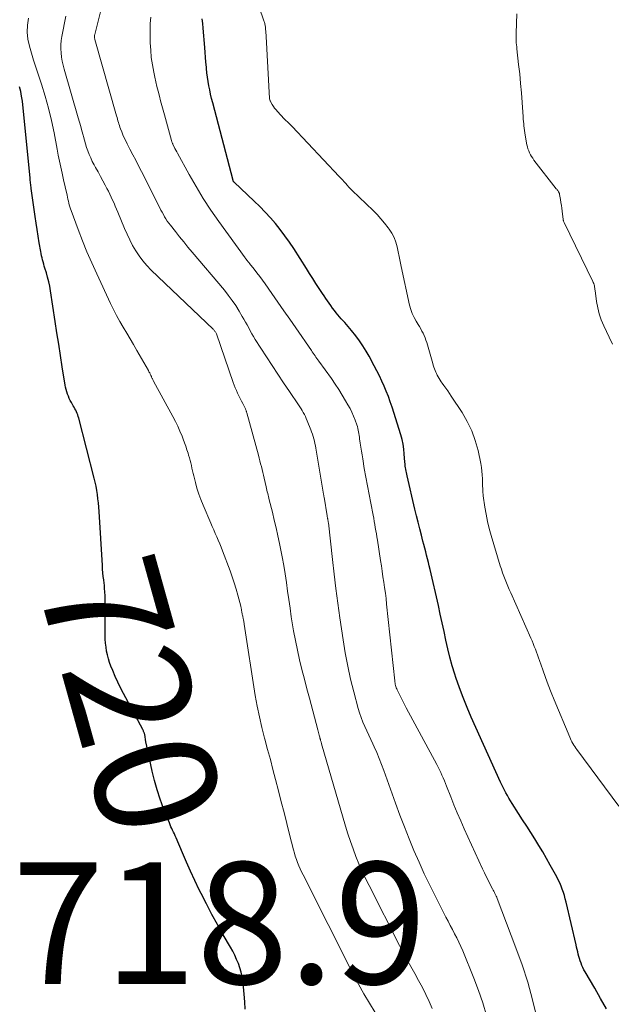
# Model space of a CAD drawing. Units: feet. Extents: x 1910000 to 1915000, y 525000 to 530000.
# Drawn here: x 1914401 to 1914498, y 525863 to 526025 of the extents above; entities that cross this region are included whole.
import ezdxf
from ezdxf.enums import TextEntityAlignment as Align

# ---------------------------------------------------------------- set-up
doc = ezdxf.new("R2010")
doc.units = ezdxf.units.FT
doc.header["$LTSCALE"] = 100
doc.header["$MEASUREMENT"] = 0
for name, color, linetype, lineweight in [('CONTOUR INDEX', 32, 'Continuous', 25), ('CONTOUR INDEX LABEL', 7, 'Continuous', 15), ('CONTOUR INTERMEDIATE', 40, 'Continuous', 15), ('SPOT ELEVATION', 7, 'Continuous', 15)]:
    doc.layers.add(name, color=color, linetype=linetype, lineweight=lineweight)
doc.styles.add('slant', font='romans.shx', dxfattribs={"oblique": 14.999978})

msp = doc.modelspace()

# ---------------------------------------------------------------- linework, layer by layer
at = {"layer": 'CONTOUR INDEX', "flags": 128}
for points, elevation in [([(1914497.67, 525862.15), (1914496.7, 525863.84), (1914495.72, 525865.53), (1914494.15, 525868.23), (1914493.96, 525868.57), (1914493.79, 525868.92), (1914493.63, 525869.28), (1914493.49, 525869.65), (1914493.48, 525869.67), (1914493.36, 525870.03), (1914493.24, 525870.4), (1914493.13, 525870.76), (1914493.03, 525871.13), (1914492.93, 525871.52), (1914492.84, 525871.9), (1914492.75, 525872.27), (1914492.66, 525872.65), (1914491.02, 525879.69), (1914490.89, 525880.23), (1914490.74, 525880.76), (1914490.57, 525881.29), (1914490.39, 525881.81), (1914490.19, 525882.33), (1914489.97, 525882.84), (1914489.73, 525883.34), (1914489.48, 525883.83), (1914488.41, 525885.79), (1914487.81, 525886.88), (1914487.19, 525887.96), (1914486.54, 525889.02), (1914485.88, 525890.08), (1914485.21, 525891.13), (1914484.54, 525892.18), (1914483.87, 525893.23), (1914483.19, 525894.28), (1914482.14, 525895.92), (1914481.87, 525896.34), (1914481.62, 525896.77), (1914481.37, 525897.2), (1914481.13, 525897.63), (1914480.9, 525898.07), (1914480.68, 525898.51), (1914480.46, 525898.95), (1914480.25, 525899.4), (1914475.43, 525910.07), (1914474.74, 525911.68), (1914474.08, 525913.3), (1914473.48, 525914.94), (1914472.92, 525916.59), (1914472.73, 525917.16), (1914472.31, 525918.55), (1914471.92, 525919.94), (1914471.57, 525921.35), (1914471.25, 525922.76), (1914470.95, 525924.18), (1914470.65, 525925.6), (1914470.33, 525927.01), (1914470.02, 525928.43), (1914468.66, 525934.36), (1914468.52, 525934.95), (1914468.38, 525935.53), (1914468.24, 525936.12), (1914468.09, 525936.7), (1914467.94, 525937.29), (1914467.79, 525937.87), (1914467.64, 525938.46), (1914467.49, 525939.04), (1914467.24, 525940.01), (1914466.97, 525941.07), (1914466.7, 525942.14), (1914466.44, 525943.21), (1914466.18, 525944.28), (1914464.88, 525949.77), (1914464.82, 525950.03), (1914464.76, 525950.29), (1914464.71, 525950.55), (1914464.66, 525950.81), (1914464.6, 525951.11), (1914464.58, 525951.22), (1914464.57, 525951.33), (1914464.56, 525951.45), (1914464.55, 525951.56), (1914464.54, 525951.67), (1914464.54, 525951.78), (1914464.53, 525951.89), (1914464.52, 525952), (1914464.42, 525953.37), (1914464.34, 525954.16), (1914464.22, 525954.95), (1914464.05, 525955.72), (1914463.84, 525956.49), (1914462.41, 525961.06), (1914462.12, 525961.93), (1914461.8, 525962.8), (1914461.46, 525963.66), (1914461.1, 525964.51), (1914460.72, 525965.35), (1914460.33, 525966.18), (1914459.91, 525967), (1914459.49, 525967.82), (1914458.64, 525969.41), (1914458.15, 525970.28), (1914457.62, 525971.13), (1914457.06, 525971.95), (1914456.46, 525972.75), (1914455.76, 525973.64), (1914455.49, 525973.98), (1914455.21, 525974.31), (1914454.93, 525974.63), (1914454.64, 525974.95), (1914454.35, 525975.26), (1914454.06, 525975.58), (1914453.78, 525975.91), (1914453.51, 525976.24), (1914453.23, 525976.58), (1914452.93, 525976.96), (1914452.63, 525977.35), (1914452.34, 525977.74), (1914452.06, 525978.13), (1914451.78, 525978.53), (1914451.51, 525978.93), (1914451.24, 525979.33), (1914450.97, 525979.74), (1914450.43, 525980.57), (1914449.9, 525981.39), (1914449.37, 525982.21), (1914448.84, 525983.03), (1914448.32, 525983.86), (1914446.24, 525987.12), (1914445.54, 525988.18), (1914444.8, 525989.22), (1914444.03, 525990.23), (1914443.24, 525991.23), (1914442.41, 525992.19), (1914441.55, 525993.13), (1914440.66, 525994.04), (1914439.75, 525994.93), (1914436.44, 525998.02), (1914436.42, 525998.04), (1914436.4, 525998.06), (1914436.39, 525998.07), (1914436.37, 525998.09), (1914436.3, 525998.19), (1914436.26, 525998.29), (1914432.92, 526011.1), (1914432.75, 526011.79), (1914432.58, 526012.49), (1914432.43, 526013.19), (1914432.29, 526013.89), (1914432.17, 526014.6), (1914432.06, 526015.3), (1914431.97, 526016.01), (1914431.9, 526016.72), (1914431.89, 526016.93), (1914431.82, 526017.74), (1914431.75, 526018.56), (1914431.69, 526019.37), (1914431.62, 526020.19), (1914431.38, 526023.33), (1914431.3, 526024.12), (1914431.21, 526024.9)], 740), ([(1914438.28, 525862.1), (1914438.21, 525863.32), (1914438.11, 525864.54), (1914437.98, 525865.75), (1914437.87, 525866.69), (1914437.75, 525867.43), (1914437.6, 525868.16), (1914437.39, 525868.88), (1914437.15, 525869.59), (1914436.86, 525870.28), (1914436.55, 525870.96), (1914436.21, 525871.63), (1914435.84, 525872.29), (1914434.66, 525874.31), (1914433.71, 525875.99), (1914432.78, 525877.67), (1914431.89, 525879.38), (1914431.03, 525881.09), (1914430.72, 525881.73), (1914429.99, 525883.24), (1914429.29, 525884.75), (1914428.61, 525886.28), (1914427.94, 525887.81), (1914426.9, 525890.28), (1914426.77, 525890.58), (1914426.63, 525890.89), (1914426.49, 525891.19), (1914426.34, 525891.49), (1914426.19, 525891.79), (1914426.05, 525892.09), (1914425.92, 525892.4), (1914425.8, 525892.71), (1914424.86, 525895.08), (1914424.31, 525896.59), (1914423.81, 525898.12), (1914423.37, 525899.66), (1914422.98, 525901.22), (1914422.52, 525903.28), (1914422.37, 525903.97), (1914422.22, 525904.66), (1914422.08, 525905.35), (1914421.95, 525906.05), (1914421.74, 525907.22), (1914421.71, 525907.33), (1914421.69, 525907.44), (1914421.65, 525907.54), (1914421.61, 525907.65), (1914421.57, 525907.75), (1914421.53, 525907.85), (1914421.48, 525907.95), (1914421.43, 525908.05), (1914418.25, 525913.98), (1914417.77, 525914.91), (1914417.32, 525915.84), (1914416.89, 525916.79), (1914416.49, 525917.74), (1914416.2, 525918.45), (1914415.98, 525919.07), (1914415.78, 525919.69), (1914415.62, 525920.32), (1914415.49, 525920.96), (1914415.39, 525921.61), (1914415.32, 525922.26), (1914415.27, 525922.91), (1914415.25, 525923.57), (1914415.23, 525929.56), (1914415.22, 525929.87), (1914415.22, 525930.19), (1914415.2, 525930.51), (1914415.19, 525930.83), (1914415.16, 525931.15), (1914415.14, 525931.46), (1914415.11, 525931.78), (1914415.07, 525932.1), (1914415.01, 525932.64), (1914414.94, 525933.24), (1914414.88, 525933.83), (1914414.83, 525934.42), (1914414.79, 525935.01), (1914414.24, 525943.92), (1914414.19, 525944.61), (1914414.13, 525945.3), (1914414.06, 525945.99), (1914413.98, 525946.67), (1914413.88, 525947.36), (1914413.76, 525948.04), (1914413.62, 525948.71), (1914413.46, 525949.38), (1914410.9, 525959.24), (1914410.82, 525959.51), (1914410.73, 525959.77), (1914410.63, 525960.03), (1914410.52, 525960.29), (1914410.4, 525960.55), (1914410.27, 525960.8), (1914410.14, 525961.05), (1914410, 525961.29), (1914409.69, 525961.82), (1914409.51, 525962.16), (1914409.34, 525962.5), (1914409.19, 525962.85), (1914409.05, 525963.21), (1914408.93, 525963.57), (1914408.83, 525963.94), (1914408.74, 525964.32), (1914408.67, 525964.69), (1914408.2, 525967.67), (1914407.9, 525969.53), (1914407.61, 525971.4), (1914407.32, 525973.27), (1914407.03, 525975.13), (1914406.25, 525980.19), (1914406.12, 525980.93), (1914405.97, 525981.67), (1914405.78, 525982.4), (1914405.58, 525983.13), (1914405.34, 525983.89), (1914405.24, 525984.23), (1914405.14, 525984.57), (1914405.04, 525984.92), (1914404.95, 525985.26), (1914404.86, 525985.61), (1914404.77, 525985.95), (1914404.7, 525986.3), (1914404.64, 525986.65), (1914404.41, 525988.09), (1914404.25, 525989.17), (1914404.08, 525990.24), (1914403.92, 525991.32), (1914403.76, 525992.39), (1914403.1, 525996.98), (1914403.07, 525997.2), (1914403.04, 525997.42), (1914403.01, 525997.63), (1914402.99, 525997.85), (1914402.96, 525998.07), (1914402.94, 525998.29), (1914402.91, 525998.5), (1914402.89, 525998.72), (1914401.63, 526011.36), (1914401.51, 526012.16), (1914401.36, 526012.95), (1914401.15, 526013.72)], 720)]:
    msp.add_lwpolyline(points, dxfattribs=dict(at, elevation=elevation))
at = {"layer": 'CONTOUR INTERMEDIATE', "flags": 128}
for points, elevation in [([(1914499.71, 525895.48), (1914492.78, 525904.77), (1914492.61, 525905.01), (1914492.44, 525905.25), (1914492.28, 525905.5), (1914492.13, 525905.76), (1914491.99, 525906.01), (1914491.86, 525906.28), (1914491.73, 525906.54), (1914491.61, 525906.81), (1914489.07, 525912.94), (1914488.58, 525914.16), (1914488.1, 525915.38), (1914487.64, 525916.61), (1914487.19, 525917.85), (1914486.65, 525919.39), (1914486.49, 525919.86), (1914486.32, 525920.33), (1914486.15, 525920.79), (1914485.97, 525921.26), (1914485.79, 525921.72), (1914485.61, 525922.18), (1914485.42, 525922.64), (1914485.22, 525923.1), (1914481.91, 525930.54), (1914481.68, 525931.08), (1914481.45, 525931.62), (1914481.22, 525932.17), (1914481, 525932.71), (1914480.78, 525933.28), (1914480.58, 525933.84), (1914480.39, 525934.41), (1914480.21, 525934.98), (1914478.71, 525939.96), (1914478.39, 525941.11), (1914478.1, 525942.27), (1914477.87, 525943.44), (1914477.68, 525944.62), (1914477.41, 525946.49), (1914477.38, 525946.74), (1914477.35, 525946.99), (1914477.33, 525947.25), (1914477.32, 525947.5), (1914477.31, 525947.75), (1914477.3, 525948), (1914477.29, 525948.26), (1914477.29, 525948.51), (1914477.28, 525949.27), (1914477.25, 525949.91), (1914477.19, 525950.54), (1914477.11, 525951.16), (1914476.99, 525951.79), (1914476.54, 525953.92), (1914476.09, 525955.58), (1914475.52, 525957.18), (1914474.78, 525958.71), (1914473.92, 525960.19), (1914472.15, 525962.87), (1914471.86, 525963.31), (1914471.56, 525963.75), (1914471.25, 525964.18), (1914470.94, 525964.61), (1914470.67, 525964.97), (1914470.49, 525965.23), (1914470.32, 525965.48), (1914470.16, 525965.74), (1914470.01, 525966.01), (1914469.99, 525966.03), (1914469.85, 525966.29), (1914469.72, 525966.56), (1914469.6, 525966.83), (1914469.49, 525967.1), (1914469.38, 525967.37), (1914469.28, 525967.65), (1914469.19, 525967.93), (1914469.1, 525968.21), (1914468.1, 525971.68), (1914467.98, 525972.07), (1914467.84, 525972.45), (1914467.68, 525972.83), (1914467.51, 525973.21), (1914467.33, 525973.57), (1914467.13, 525973.93), (1914466.93, 525974.29), (1914466.71, 525974.64), (1914466.37, 525975.18), (1914466.02, 525975.81), (1914465.71, 525976.46), (1914465.48, 525977.13), (1914465.28, 525977.83), (1914463.9, 525984.2), (1914463.73, 525985), (1914463.56, 525985.8), (1914463.39, 525986.61), (1914463.23, 525987.41), (1914463.01, 525988.19), (1914462.73, 525988.94), (1914462.36, 525989.65), (1914461.92, 525990.33), (1914461.77, 525990.53), (1914461.19, 525991.28), (1914460.59, 525992.01), (1914459.95, 525992.7), (1914459.28, 525993.37), (1914455.86, 525996.67), (1914455.58, 525996.95), (1914455.31, 525997.23), (1914455.04, 525997.52), (1914454.79, 525997.81), (1914454.53, 525998.11), (1914454.27, 525998.4), (1914454, 525998.69), (1914453.74, 525998.98), (1914445.97, 526007.2), (1914445.81, 526007.36), (1914445.65, 526007.52), (1914445.48, 526007.68), (1914445.31, 526007.83), (1914445.15, 526007.99), (1914444.98, 526008.14), (1914444.82, 526008.31), (1914444.66, 526008.47), (1914443.56, 526009.66), (1914443.33, 526009.93), (1914443.11, 526010.2), (1914442.91, 526010.5), (1914442.72, 526010.8), (1914442.45, 526011.28), (1914442.41, 526011.35), (1914442.37, 526011.42), (1914442.34, 526011.49), (1914442.31, 526011.57), (1914442.26, 526011.72), (1914442.25, 526011.79), (1914441.71, 526021.97), (1914441.69, 526022.26), (1914441.68, 526022.55), (1914441.66, 526022.84), (1914441.63, 526023.14), (1914441.61, 526023.42), (1914441.59, 526023.57), (1914441.57, 526023.72), (1914441.55, 526023.86), (1914441.52, 526024.01), (1914441.48, 526024.15), (1914441.44, 526024.29), (1914441.4, 526024.44), (1914441.35, 526024.58), (1914438.14, 526033.91)], 744), ([(1914477.92, 525861.03), (1914477.33, 525863.11), (1914476.63, 525865.16), (1914475.87, 525867.18), (1914474.02, 525871.7), (1914473.71, 525872.41), (1914473.4, 525873.12), (1914473.06, 525873.81), (1914472.7, 525874.49), (1914472.34, 525875.17), (1914471.98, 525875.85), (1914471.63, 525876.54), (1914471.27, 525877.22), (1914469.53, 525880.62), (1914468.6, 525882.49), (1914467.7, 525884.36), (1914466.84, 525886.26), (1914466.01, 525888.18), (1914465.22, 525890.11), (1914464.45, 525892.04), (1914463.71, 525893.99), (1914462.99, 525895.95), (1914461.06, 525901.33), (1914460.7, 525902.31), (1914460.31, 525903.29), (1914459.89, 525904.26), (1914459.46, 525905.21), (1914459.24, 525905.69), (1914458.9, 525906.4), (1914458.57, 525907.12), (1914458.24, 525907.84), (1914457.91, 525908.56), (1914457.6, 525909.29), (1914457.31, 525910.03), (1914457.06, 525910.78), (1914456.84, 525911.54), (1914456.12, 525914.24), (1914455.59, 525916.36), (1914455.12, 525918.49), (1914454.71, 525920.64), (1914454.36, 525922.8), (1914453.84, 525926.44), (1914453.5, 525928.83), (1914453.19, 525931.22), (1914452.89, 525933.62), (1914452.61, 525936.02), (1914451.94, 525942.01), (1914451.93, 525942.12), (1914451.91, 525942.23), (1914451.89, 525942.34), (1914451.87, 525942.45), (1914451.87, 525942.49), (1914451.85, 525942.58), (1914451.83, 525942.67), (1914451.82, 525942.76), (1914451.8, 525942.85), (1914451.78, 525942.93), (1914451.76, 525943.02), (1914451.75, 525943.11), (1914451.73, 525943.2), (1914451.23, 525946.24), (1914451.22, 525946.35), (1914451.2, 525946.45), (1914451.18, 525946.56), (1914451.16, 525946.67), (1914451.15, 525946.77), (1914451.13, 525946.88), (1914451.11, 525946.98), (1914451.09, 525947.09), (1914449.89, 525954.3), (1914449.81, 525954.69), (1914449.74, 525955.08), (1914449.64, 525955.46), (1914449.55, 525955.85), (1914449.44, 525956.23), (1914449.32, 525956.61), (1914449.18, 525956.98), (1914449.04, 525957.35), (1914448.45, 525958.83), (1914448.31, 525959.17), (1914448.16, 525959.51), (1914447.99, 525959.84), (1914447.82, 525960.16), (1914447.64, 525960.48), (1914447.45, 525960.8), (1914447.25, 525961.11), (1914447.05, 525961.41), (1914445.53, 525963.63), (1914444.57, 525965.05), (1914443.62, 525966.47), (1914442.68, 525967.9), (1914441.75, 525969.34), (1914439.92, 525972.18), (1914439.64, 525972.64), (1914439.36, 525973.11), (1914439.09, 525973.59), (1914438.84, 525974.07), (1914438.59, 525974.56), (1914438.33, 525975.04), (1914438.06, 525975.51), (1914437.78, 525975.98), (1914437.27, 525976.85), (1914436.71, 525977.74), (1914436.12, 525978.6), (1914435.49, 525979.44), (1914434.84, 525980.26), (1914429.54, 525986.54), (1914428.84, 525987.37), (1914428.15, 525988.21), (1914427.46, 525989.06), (1914426.79, 525989.91), (1914425.96, 525990.96), (1914425.71, 525991.3), (1914425.46, 525991.64), (1914425.24, 525991.99), (1914425.02, 525992.36), (1914424.81, 525992.72), (1914424.61, 525993.09), (1914424.41, 525993.46), (1914424.22, 525993.84), (1914421.21, 525999.8), (1914420.74, 526000.72), (1914420.27, 526001.63), (1914419.8, 526002.55), (1914419.32, 526003.46), (1914418.87, 526004.32), (1914418.63, 526004.81), (1914418.39, 526005.3), (1914418.17, 526005.81), (1914417.96, 526006.31), (1914417.76, 526006.82), (1914417.67, 526007.08), (1914417.58, 526007.34), (1914417.5, 526007.61), (1914417.42, 526007.87), (1914417.35, 526008.14), (1914417.27, 526008.41), (1914417.2, 526008.67), (1914417.12, 526008.94), (1914413.54, 526021.5), (1914413.52, 526021.6), (1914413.5, 526021.7), (1914413.49, 526021.8), (1914413.48, 526021.9), (1914413.48, 526022), (1914413.49, 526022.11), (1914413.5, 526022.21), (1914413.53, 526022.31), (1914416.06, 526032.46)], 732), ([(1914459.65, 525861.54), (1914458.69, 525863.08), (1914457.76, 525864.63), (1914456.88, 525866.22), (1914456.04, 525867.82), (1914447.77, 525884.18), (1914447.53, 525884.68), (1914447.3, 525885.18), (1914447.08, 525885.68), (1914446.87, 525886.2), (1914446.68, 525886.71), (1914446.5, 525887.23), (1914446.35, 525887.76), (1914446.2, 525888.29), (1914445.56, 525890.82), (1914445.11, 525892.61), (1914444.65, 525894.41), (1914444.2, 525896.2), (1914443.74, 525898), (1914443.26, 525899.85), (1914442.83, 525901.5), (1914442.4, 525903.15), (1914441.95, 525904.8), (1914441.5, 525906.45), (1914441.45, 525906.63), (1914441, 525908.37), (1914440.59, 525910.12), (1914440.24, 525911.88), (1914439.93, 525913.66), (1914438.11, 525925.38), (1914438.08, 525925.55), (1914438.05, 525925.72), (1914438.02, 525925.89), (1914437.98, 525926.06), (1914437.97, 525926.12), (1914437.94, 525926.26), (1914437.91, 525926.4), (1914437.88, 525926.55), (1914437.85, 525926.69), (1914437.81, 525926.84), (1914437.78, 525926.98), (1914437.76, 525927.13), (1914437.73, 525927.27), (1914437.72, 525927.34), (1914437.7, 525927.46), (1914437.68, 525927.59), (1914437.66, 525927.72), (1914437.64, 525927.84), (1914437.62, 525927.97), (1914437.6, 525928.1), (1914437.57, 525928.22), (1914437.54, 525928.34), (1914437.06, 525930.14), (1914436.78, 525931.16), (1914436.47, 525932.17), (1914436.13, 525933.17), (1914435.77, 525934.17), (1914434.53, 525937.46), (1914434.31, 525938.03), (1914434.08, 525938.61), (1914433.84, 525939.17), (1914433.6, 525939.74), (1914433.35, 525940.3), (1914433.11, 525940.87), (1914432.86, 525941.43), (1914432.61, 525942), (1914431.33, 525944.93), (1914430.96, 525945.85), (1914430.62, 525946.77), (1914430.33, 525947.72), (1914430.07, 525948.67), (1914429.81, 525949.74), (1914429.71, 525950.16), (1914429.61, 525950.59), (1914429.51, 525951.02), (1914429.42, 525951.45), (1914429.32, 525951.88), (1914429.21, 525952.3), (1914429.1, 525952.73), (1914428.97, 525953.15), (1914428.88, 525953.47), (1914428.69, 525954.05), (1914428.5, 525954.63), (1914428.3, 525955.2), (1914428.08, 525955.77), (1914427.88, 525956.28), (1914427.54, 525957.1), (1914427.18, 525957.91), (1914426.79, 525958.7), (1914426.39, 525959.49), (1914423.21, 525965.33), (1914423.16, 525965.42), (1914423.11, 525965.51), (1914423.06, 525965.61), (1914423.01, 525965.7), (1914422.97, 525965.79), (1914422.92, 525965.88), (1914422.88, 525965.98), (1914422.84, 525966.07), (1914422.74, 525966.28), (1914422.65, 525966.48), (1914422.56, 525966.68), (1914422.45, 525966.88), (1914422.35, 525967.07), (1914420.46, 525970.37), (1914419.91, 525971.33), (1914419.35, 525972.29), (1914418.78, 525973.24), (1914418.21, 525974.18), (1914417.64, 525975.14), (1914417.1, 525976.11), (1914416.6, 525977.09), (1914416.11, 525978.08), (1914413.85, 525982.95), (1914413.03, 525984.75), (1914412.24, 525986.57), (1914411.5, 525988.41), (1914410.78, 525990.26), (1914409.63, 525993.37), (1914409.52, 525993.67), (1914409.42, 525993.98), (1914409.33, 525994.29), (1914409.26, 525994.61), (1914409.19, 525994.92), (1914409.11, 525995.24), (1914409.04, 525995.56), (1914408.98, 525995.88), (1914408.86, 525996.4), (1914408.73, 525996.97), (1914408.61, 525997.55), (1914408.47, 525998.12), (1914408.34, 525998.7), (1914408.15, 525999.51), (1914407.93, 526000.49), (1914407.72, 526001.47), (1914407.52, 526002.46), (1914407.33, 526003.45), (1914406.84, 526006.16), (1914406.42, 526008.18), (1914405.95, 526010.19), (1914405.39, 526012.18), (1914404.78, 526014.15), (1914404.22, 526015.81), (1914403.85, 526016.94), (1914403.48, 526018.08), (1914403.13, 526019.23), (1914402.79, 526020.37), (1914402.54, 526021.52), (1914402.42, 526022.68), (1914402.46, 526023.84), (1914402.62, 526025.01)], 724), ([(1914469.02, 525862.2), (1914468.51, 525863.33), (1914467.96, 525864.51), (1914467.39, 525865.68), (1914466.77, 525866.83), (1914466.14, 525867.96), (1914465.49, 525869.1), (1914464.86, 525870.24), (1914464.24, 525871.39), (1914463.64, 525872.54), (1914458.62, 525882.41), (1914458.05, 525883.59), (1914457.49, 525884.78), (1914456.97, 525885.98), (1914456.47, 525887.2), (1914456.01, 525888.43), (1914455.56, 525889.66), (1914455.16, 525890.91), (1914454.77, 525892.17), (1914450.82, 525905.73), (1914450.79, 525905.83), (1914450.76, 525905.93), (1914450.74, 525906.03), (1914450.71, 525906.13), (1914450.7, 525906.17), (1914450.67, 525906.25), (1914450.65, 525906.33), (1914450.63, 525906.41), (1914450.6, 525906.5), (1914450.58, 525906.58), (1914450.56, 525906.66), (1914450.54, 525906.75), (1914450.51, 525906.83), (1914450.45, 525907.11), (1914450.39, 525907.33), (1914450.34, 525907.55), (1914450.28, 525907.77), (1914450.22, 525908), (1914448.82, 525913.19), (1914448.4, 525914.77), (1914447.99, 525916.35), (1914447.59, 525917.93), (1914447.21, 525919.52), (1914446.85, 525921.11), (1914446.51, 525922.71), (1914446.22, 525924.31), (1914445.95, 525925.92), (1914445.85, 525926.59), (1914445.64, 525928), (1914445.43, 525929.41), (1914445.23, 525930.82), (1914445.03, 525932.23), (1914444.82, 525933.64), (1914444.6, 525935.04), (1914444.34, 525936.44), (1914444.07, 525937.84), (1914443.91, 525938.63), (1914443.63, 525939.92), (1914443.35, 525941.21), (1914443.04, 525942.5), (1914442.73, 525943.78), (1914442.23, 525945.8), (1914442.16, 525946.07), (1914442.09, 525946.34), (1914442.02, 525946.61), (1914441.96, 525946.88), (1914441.89, 525947.16), (1914441.82, 525947.43), (1914441.76, 525947.7), (1914441.69, 525947.97), (1914441.37, 525949.38), (1914441.26, 525949.85), (1914441.14, 525950.32), (1914441.03, 525950.8), (1914440.92, 525951.27), (1914440.8, 525951.74), (1914440.68, 525952.22), (1914440.56, 525952.69), (1914440.43, 525953.16), (1914438.52, 525960.14), (1914438.5, 525960.23), (1914438.47, 525960.33), (1914438.44, 525960.42), (1914438.4, 525960.52), (1914438.37, 525960.61), (1914438.33, 525960.7), (1914438.29, 525960.79), (1914438.24, 525960.88), (1914437.87, 525961.63), (1914437.65, 525962.06), (1914437.44, 525962.49), (1914437.23, 525962.92), (1914437.02, 525963.35), (1914436.82, 525963.79), (1914436.63, 525964.23), (1914436.45, 525964.68), (1914436.29, 525965.13), (1914433.52, 525973.08), (1914433.48, 525973.19), (1914433.43, 525973.3), (1914433.37, 525973.41), (1914433.3, 525973.51), (1914433.23, 525973.6), (1914433.15, 525973.7), (1914433.07, 525973.79), (1914432.99, 525973.87), (1914422.82, 525983.58), (1914422.11, 525984.32), (1914421.44, 525985.08), (1914420.83, 525985.9), (1914420.27, 525986.75), (1914419.76, 525987.64), (1914419.28, 525988.55), (1914418.84, 525989.47), (1914418.43, 525990.41), (1914417.33, 525993.1), (1914417.12, 525993.59), (1914416.91, 525994.09), (1914416.7, 525994.58), (1914416.47, 525995.08), (1914416.25, 525995.56), (1914416.01, 525996.05), (1914415.77, 525996.53), (1914415.52, 525997.01), (1914415.26, 525997.52), (1914414.87, 525998.25), (1914414.48, 525998.98), (1914414.08, 525999.71), (1914413.68, 526000.43), (1914413.42, 526000.91), (1914413.13, 526001.46), (1914412.86, 526002.01), (1914412.61, 526002.58), (1914412.39, 526003.16), (1914412.18, 526003.74), (1914411.99, 526004.33), (1914411.82, 526004.92), (1914411.66, 526005.52), (1914411.6, 526005.75), (1914411.41, 526006.47), (1914411.22, 526007.18), (1914411.03, 526007.89), (1914410.83, 526008.6), (1914408.51, 526016.62), (1914408.34, 526017.27), (1914408.19, 526017.94), (1914408.07, 526018.61), (1914407.99, 526019.28), (1914407.95, 526019.95), (1914407.95, 526020.63), (1914408.01, 526021.3), (1914408.11, 526021.97), (1914408.8, 526025.3)], 728), ([(1914486.23, 525860.71), (1914485.51, 525863.62), (1914484.71, 525866.51), (1914483.78, 525869.36), (1914482.77, 525872.18), (1914479.69, 525880.27), (1914479.61, 525880.48), (1914479.52, 525880.68), (1914479.43, 525880.89), (1914479.33, 525881.09), (1914479.23, 525881.29), (1914479.13, 525881.49), (1914479.03, 525881.68), (1914478.92, 525881.88), (1914478.5, 525882.7), (1914478.19, 525883.31), (1914477.88, 525883.92), (1914477.59, 525884.53), (1914477.3, 525885.15), (1914474.27, 525891.76), (1914473.69, 525893.06), (1914473.12, 525894.37), (1914472.58, 525895.68), (1914472.05, 525897), (1914471.38, 525898.74), (1914471.2, 525899.2), (1914471.01, 525899.65), (1914470.82, 525900.1), (1914470.62, 525900.55), (1914470.41, 525901), (1914470.2, 525901.44), (1914469.98, 525901.88), (1914469.75, 525902.31), (1914464.74, 525911.64), (1914464.45, 525912.18), (1914464.17, 525912.73), (1914463.89, 525913.27), (1914463.62, 525913.83), (1914463.26, 525914.58), (1914463.18, 525914.76), (1914463.11, 525914.94), (1914463.04, 525915.12), (1914462.99, 525915.31), (1914462.94, 525915.5), (1914462.91, 525915.7), (1914462.87, 525915.89), (1914462.85, 525916.08), (1914461.52, 525928.69), (1914461.42, 525929.59), (1914461.31, 525930.49), (1914461.19, 525931.39), (1914461.06, 525932.29), (1914460.92, 525933.18), (1914460.78, 525934.08), (1914460.65, 525934.97), (1914460.51, 525935.87), (1914459.99, 525939.21), (1914459.91, 525939.72), (1914459.83, 525940.23), (1914459.75, 525940.74), (1914459.66, 525941.25), (1914459.57, 525941.76), (1914459.48, 525942.27), (1914459.39, 525942.78), (1914459.29, 525943.29), (1914458.9, 525945.29), (1914458.63, 525946.71), (1914458.36, 525948.13), (1914458.11, 525949.56), (1914457.85, 525950.99), (1914457.58, 525952.56), (1914457.47, 525953.2), (1914457.37, 525953.84), (1914457.27, 525954.49), (1914457.18, 525955.13), (1914457.08, 525955.83), (1914457.04, 525956.12), (1914457, 525956.41), (1914456.95, 525956.71), (1914456.91, 525957), (1914456.85, 525957.29), (1914456.79, 525957.57), (1914456.71, 525957.85), (1914456.62, 525958.13), (1914456.35, 525958.91), (1914456.09, 525959.57), (1914455.82, 525960.21), (1914455.5, 525960.84), (1914455.16, 525961.46), (1914454.78, 525962.11), (1914454.22, 525963.04), (1914453.65, 525963.95), (1914453.04, 525964.85), (1914452.43, 525965.74), (1914450.36, 525968.63), (1914450.2, 525968.84), (1914450.05, 525969.05), (1914449.9, 525969.27), (1914449.75, 525969.48), (1914449.59, 525969.69), (1914449.44, 525969.91), (1914449.29, 525970.12), (1914449.14, 525970.34), (1914446.58, 525974.07), (1914445.6, 525975.49), (1914444.62, 525976.9), (1914443.64, 525978.31), (1914442.65, 525979.71), (1914441.53, 525981.3), (1914441.09, 525981.91), (1914440.65, 525982.51), (1914440.19, 525983.11), (1914439.73, 525983.71), (1914438.99, 525984.66), (1914438.9, 525984.78), (1914438.81, 525984.89), (1914438.71, 525985.01), (1914438.62, 525985.12), (1914438.53, 525985.24), (1914438.43, 525985.36), (1914438.34, 525985.47), (1914438.26, 525985.6), (1914433.95, 525991.56), (1914432.64, 525993.44), (1914431.38, 525995.35), (1914430.2, 525997.31), (1914429.06, 525999.29), (1914427.14, 526002.78), (1914427, 526003.04), (1914426.86, 526003.31), (1914426.72, 526003.58), (1914426.58, 526003.86), (1914426.39, 526004.24), (1914426.36, 526004.32), (1914426.32, 526004.4), (1914426.28, 526004.49), (1914426.25, 526004.57), (1914426.21, 526004.65), (1914426.18, 526004.73), (1914426.16, 526004.82), (1914426.13, 526004.91), (1914424.99, 526009.08), (1914424.78, 526009.86), (1914424.57, 526010.63), (1914424.36, 526011.41), (1914424.15, 526012.19), (1914423.95, 526012.97), (1914423.76, 526013.75), (1914423.57, 526014.53), (1914423.4, 526015.31), (1914423.23, 526016.12), (1914423.01, 526017.32), (1914422.83, 526018.52), (1914422.73, 526019.72), (1914422.66, 526020.94), (1914422.64, 526021.98), (1914422.63, 526023.04), (1914422.66, 526024.1), (1914422.73, 526025.16)], 736), ([(1914498.64, 525971.39), (1914498.08, 525972.56), (1914497.2, 525974.44), (1914496.8, 525975.41), (1914496.46, 525976.39), (1914496.22, 525977.39), (1914496.03, 525978.42), (1914495.79, 525980.21), (1914495.77, 525980.41), (1914495.74, 525980.6), (1914495.7, 525980.8), (1914495.67, 525980.99), (1914495.62, 525981.18), (1914495.57, 525981.37), (1914495.5, 525981.55), (1914495.42, 525981.73), (1914490.68, 525991.43), (1914490.65, 525991.49), (1914490.63, 525991.54), (1914490.61, 525991.6), (1914490.59, 525991.66), (1914490.57, 525991.72), (1914490.56, 525991.78), (1914490.55, 525991.84), (1914490.54, 525991.9), (1914490.36, 525993.27), (1914490.3, 525993.75), (1914490.24, 525994.22), (1914490.17, 525994.7), (1914490.09, 525995.17), (1914489.96, 525996), (1914489.95, 525996.06), (1914489.94, 525996.12), (1914489.92, 525996.18), (1914489.9, 525996.24), (1914489.88, 525996.29), (1914489.85, 525996.35), (1914489.82, 525996.4), (1914489.79, 525996.45), (1914489.71, 525996.56), (1914489.64, 525996.66), (1914489.57, 525996.76), (1914489.49, 525996.86), (1914489.41, 525996.96), (1914485.74, 526001.67), (1914485.54, 526001.96), (1914485.34, 526002.25), (1914485.17, 526002.55), (1914485.01, 526002.86), (1914484.87, 526003.18), (1914484.75, 526003.51), (1914484.65, 526003.84), (1914484.58, 526004.18), (1914484.3, 526005.77), (1914484.23, 526006.14), (1914484.18, 526006.51), (1914484.13, 526006.89), (1914484.09, 526007.27), (1914484.05, 526007.64), (1914484.02, 526008.02), (1914483.99, 526008.4), (1914483.96, 526008.78), (1914483.79, 526011.15), (1914483.67, 526012.72), (1914483.54, 526014.28), (1914483.39, 526015.84), (1914483.22, 526017.4), (1914482.94, 526019.97), (1914482.9, 526020.29), (1914482.87, 526020.61), (1914482.84, 526020.94), (1914482.82, 526021.26), (1914482.8, 526021.58), (1914482.79, 526021.9), (1914482.79, 526022.23), (1914482.8, 526022.55), (1914482.95, 526025.72)], 748)]:
    msp.add_lwpolyline(points, dxfattribs=dict(at, elevation=elevation))

# ---------------------------------------------------------------- texts
at = {"layer": 'CONTOUR INDEX LABEL', "style": 'slant', "oblique": 15}
msp.add_text('720', height=20, rotation=285.5932, dxfattribs=at).set_placement((1914419.47, 525913.67, 720), align=Align.MIDDLE_CENTER)
at = {"layer": 'SPOT ELEVATION', "style": 'slant', "oblique": 15}
msp.add_text('718.9', height=20, dxfattribs=at).set_placement((1914399.94, 525866.25, 718.9))

doc.saveas('drawing.dxf')
